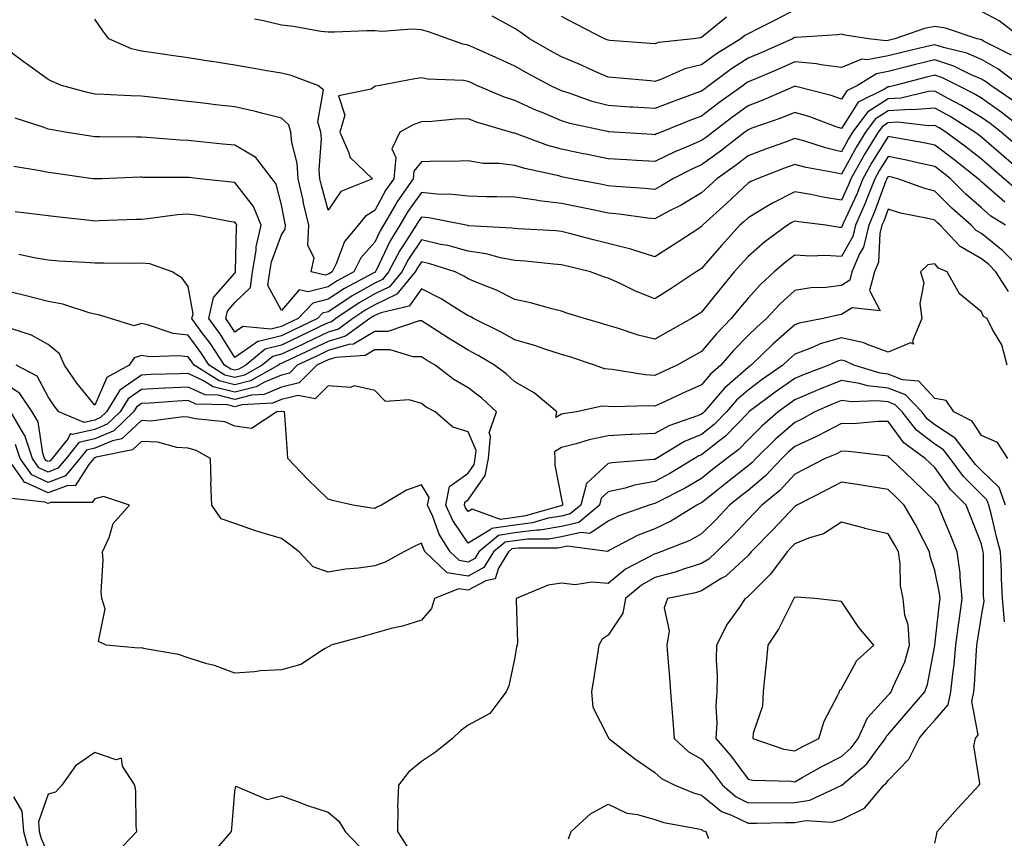
# Model space of a CAD drawing. Units: inches. Extents: x 934163 to 936803, y 7282058 to 7284698.
# Drawn here: x 935312 to 935523, y 7283520 to 7283696 of the extents above; entities that cross this region are included whole.
import ezdxf

# ---------------------------------------------------------------- set-up
doc = ezdxf.new("R2010")
doc.units = ezdxf.units.IN
doc.header["$MEASUREMENT"] = 0
doc.layers.add('Contour_93417282', color=7, linetype='Continuous', true_color=0xb100b5)

msp = doc.modelspace()

# ---------------------------------------------------------------- linework, layer by layer
at = {"layer": 'Contour_93417282'}
for points in [[(935478.05, 7283698.1, 3215), (935473.97, 7283696, 3215), (935470.25, 7283694.12, 3215), (935468.05, 7283692.99, 3215), (935467.33, 7283692.64, 3215), (935466.46, 7283691.92, 3215), (935461.28, 7283688.69, 3215), (935458.05, 7283686.33, 3215), (935454.48, 7283685.49, 3215), (935449.35, 7283683.22, 3215), (935448.05, 7283682.79, 3215), (935447.1, 7283682.87, 3215), (935439.67, 7283683.54, 3215), (935438.05, 7283683.67, 3215), (935434.9, 7283685.07, 3215), (935432.37, 7283686.24, 3215), (935428.05, 7283688.03, 3215), (935425.54, 7283689.41, 3215), (935421.21, 7283691.92, 3215), (935419.38, 7283693.25, 3215), (935418.05, 7283694.1, 3215), (935413.18, 7283696.79, 3215)], [(935526.88, 7283691.92, 3215), (935521.87, 7283695.75, 3215), (935518.05, 7283697.76, 3215)], [(935526.28, 7283681.92, 3217), (935521.6, 7283685.47, 3217), (935518.05, 7283687.47, 3217), (935514.92, 7283688.8, 3217), (935509.95, 7283690.02, 3217), (935508.05, 7283690.64, 3217), (935506.37, 7283690.23, 3217), (935501.01, 7283688.96, 3217), (935498.05, 7283688.23, 3217), (935493.53, 7283687.4, 3217), (935492.45, 7283687.53, 3217), (935488.05, 7283685.79, 3217), (935483.67, 7283686.3, 3217), (935482.69, 7283686.56, 3217), (935478.05, 7283686.96, 3217), (935474.55, 7283685.43, 3217), (935469.35, 7283683.22, 3217), (935468.05, 7283682.66, 3217), (935467.6, 7283682.37, 3217), (935466.99, 7283681.92, 3217), (935461.79, 7283678.18, 3217), (935458.05, 7283675.36, 3217), (935455.55, 7283674.42, 3217), (935449.41, 7283671.92, 3217), (935448.45, 7283671.53, 3217), (935448.05, 7283671.33, 3217), (935447.5, 7283671.37, 3217), (935439.36, 7283671.92, 3217), (935438.13, 7283672, 3217), (935438.05, 7283672.01, 3217), (935437.93, 7283672.04, 3217), (935429.88, 7283673.76, 3217), (935428.05, 7283674.32, 3217), (935423.89, 7283676.08, 3217), (935422.69, 7283676.56, 3217), (935418.05, 7283678.69, 3217), (935415.63, 7283679.5, 3217), (935409.95, 7283681.92, 3217), (935408.63, 7283682.51, 3217), (935408.05, 7283682.77, 3217), (935407.03, 7283682.94, 3217), (935399.36, 7283683.23, 3217), (935398.05, 7283683.54, 3217), (935396.63, 7283683.35, 3217), (935389.14, 7283681.92, 3217), (935388.22, 7283681.75, 3217), (935388.05, 7283681.68, 3217), (935387.25, 7283681.12, 3217), (935380.25, 7283679.72, 3217), (935381.65, 7283675.51, 3217), (935380.59, 7283671.92, 3217), (935382.51, 7283667.46, 3217), (935382.69, 7283666.56, 3217), (935387.56, 7283661.92, 3217), (935380.77, 7283659.2, 3217), (935378.05, 7283655.15, 3217), (935376.6, 7283660.47, 3217), (935376.28, 7283661.92, 3217), (935376.14, 7283663.83, 3217), (935376.61, 7283670.48, 3217), (935376.46, 7283671.92, 3217), (935375.84, 7283674.13, 3217), (935377.08, 7283680.94, 3217), (935375.82, 7283681.92, 3217), (935370.14, 7283684.02, 3217), (935368.05, 7283684.52, 3217), (935364.91, 7283685.06, 3217), (935361.77, 7283685.63, 3217), (935358.05, 7283686.27, 3217), (935353.15, 7283687.02, 3217), (935352.91, 7283687.06, 3217), (935348.05, 7283687.83, 3217), (935344.47, 7283688.35, 3217), (935341.14, 7283688.83, 3217), (935338.05, 7283689.28, 3217), (935335.88, 7283689.75, 3217), (935331.07, 7283691.92, 3217), (935329.76, 7283693.63, 3217), (935328.05, 7283696.13, 3217)], [(935524.51, 7283688.38, 3216), (935518.62, 7283691.35, 3216), (935518.05, 7283691.68, 3216), (935517.87, 7283691.74, 3216), (935517.17, 7283691.92, 3216), (935510.36, 7283694.22, 3216), (935508.05, 7283694.52, 3216), (935505.84, 7283694.14, 3216), (935499.53, 7283691.92, 3216), (935498.33, 7283691.64, 3216), (935498.05, 7283691.57, 3216), (935497.62, 7283691.48, 3216), (935493.86, 7283691.92, 3216), (935488.84, 7283692.7, 3216), (935488.05, 7283692.9, 3216), (935487.18, 7283692.79, 3216), (935478.35, 7283692.21, 3216), (935478.05, 7283692.18, 3216), (935477.87, 7283692.1, 3216), (935477.53, 7283691.92, 3216), (935470.96, 7283689.01, 3216), (935468.05, 7283687.76, 3216), (935464.5, 7283685.46, 3216), (935459.73, 7283681.92, 3216), (935458.76, 7283681.22, 3216), (935458.05, 7283680.68, 3216), (935456.07, 7283679.94, 3216), (935451.63, 7283678.35, 3216), (935448.05, 7283676.94, 3216), (935443.37, 7283677.24, 3216), (935442.69, 7283677.28, 3216), (935438.05, 7283677.58, 3216), (935434.63, 7283678.49, 3216), (935429.69, 7283680.28, 3216), (935428.05, 7283680.79, 3216), (935427.25, 7283681.12, 3216), (935425.6, 7283681.92, 3216), (935420.7, 7283684.57, 3216), (935418.05, 7283686.08, 3216), (935414.01, 7283687.88, 3216), (935410.52, 7283689.45, 3216), (935408.05, 7283690.56, 3216), (935406.89, 7283690.76, 3216), (935399.54, 7283693.41, 3216), (935398.05, 7283693.85, 3216), (935395.96, 7283694.01, 3216), (935389.6, 7283693.46, 3216), (935388.05, 7283693.63, 3216), (935386.36, 7283693.61, 3216), (935379.44, 7283693.32, 3216), (935378.05, 7283693.3, 3216), (935376.48, 7283693.49, 3216), (935370.65, 7283694.52, 3216), (935368.05, 7283694.81, 3216), (935364.22, 7283695.75, 3216), (935362.27, 7283696.15, 3216)], [(935463.4, 7283696.57, 3214), (935459.24, 7283693.11, 3214), (935458.05, 7283692.17, 3214), (935457.83, 7283692.14, 3214), (935456.33, 7283691.92, 3214), (935448.86, 7283691.11, 3214), (935448.05, 7283690.85, 3214), (935447.06, 7283690.93, 3214), (935438.41, 7283691.56, 3214), (935438.05, 7283691.59, 3214), (935437.82, 7283691.7, 3214), (935437.25, 7283691.92, 3214), (935431.21, 7283695.07, 3214), (935428.05, 7283696.71, 3214)], [(935524.79, 7283678.67, 3218), (935520.05, 7283681.92, 3218), (935518.91, 7283682.78, 3218), (935518.05, 7283683.27, 3218), (935515.72, 7283684.25, 3218), (935512.15, 7283686.01, 3218), (935508.05, 7283687.37, 3218), (935503.67, 7283686.3, 3218), (935502, 7283685.87, 3218), (935498.05, 7283684.89, 3218), (935495.54, 7283684.43, 3218), (935491.48, 7283681.92, 3218), (935489.18, 7283680.79, 3218), (935488.05, 7283679, 3218), (935485.86, 7283679.73, 3218), (935478.3, 7283681.68, 3218), (935478.05, 7283681.74, 3218), (935477.75, 7283681.63, 3218), (935471.22, 7283678.75, 3218), (935468.05, 7283677.55, 3218), (935464.79, 7283675.18, 3218), (935460.49, 7283671.92, 3218), (935459.12, 7283670.85, 3218), (935458.05, 7283670.08, 3218), (935454.79, 7283668.66, 3218), (935452.32, 7283667.65, 3218), (935448.05, 7283665.58, 3218), (935444.14, 7283665.83, 3218), (935442.08, 7283665.95, 3218), (935438.05, 7283666.21, 3218), (935433.29, 7283667.15, 3218), (935432.69, 7283667.28, 3218), (935428.05, 7283668.23, 3218), (935425.15, 7283669.02, 3218), (935418.42, 7283671.56, 3218), (935418.05, 7283671.68, 3218), (935417.83, 7283671.71, 3218), (935417.12, 7283671.92, 3218), (935410.08, 7283673.95, 3218), (935408.05, 7283674.73, 3218), (935405.32, 7283674.65, 3218), (935400.28, 7283674.15, 3218), (935398.05, 7283674.08, 3218), (935396.4, 7283673.56, 3218), (935393.43, 7283671.92, 3218), (935391.67, 7283668.3, 3218), (935392.57, 7283666.44, 3218), (935392.11, 7283661.92, 3218), (935390.45, 7283659.52, 3218), (935388.05, 7283655.09, 3218), (935386.05, 7283653.92, 3218), (935384.48, 7283651.92, 3218), (935381.54, 7283648.43, 3218), (935379.76, 7283643.63, 3218), (935378.91, 7283641.92, 3218), (935378.35, 7283641.62, 3218), (935378.05, 7283641.42, 3218), (935377.39, 7283641.26, 3218), (935374.4, 7283641.92, 3218), (935375.06, 7283644.92, 3218), (935373.71, 7283647.57, 3218), (935373.95, 7283651.92, 3218), (935372.8, 7283656.68, 3218), (935372.68, 7283657.28, 3218), (935371.66, 7283661.92, 3218), (935371.4, 7283665.27, 3218), (935370.3, 7283669.67, 3218), (935370.06, 7283671.92, 3218), (935369.62, 7283673.48, 3218), (935368.05, 7283674.9, 3218), (935364.09, 7283675.88, 3218), (935362.48, 7283676.35, 3218), (935358.05, 7283677.31, 3218), (935353.91, 7283677.78, 3218), (935351.95, 7283678.02, 3218), (935348.05, 7283678.47, 3218), (935344.92, 7283678.8, 3218), (935340.65, 7283679.32, 3218), (935338.05, 7283679.61, 3218), (935335.8, 7283679.67, 3218), (935329.99, 7283679.99, 3218), (935328.05, 7283680.05, 3218), (935326.51, 7283680.38, 3218), (935320.89, 7283681.92, 3218), (935318.91, 7283682.78, 3218), (935318.05, 7283683.21, 3218), (935313.44, 7283686.53, 3218), (935312.99, 7283686.85, 3218), (935308.05, 7283690.55, 3218)], [(935527.76, 7283671.92, 3219), (935522.3, 7283676.17, 3219), (935518.05, 7283679.15, 3219), (935516.32, 7283680.19, 3219), (935512.98, 7283681.92, 3219), (935509.68, 7283683.55, 3219), (935508.05, 7283684.09, 3219), (935506.31, 7283683.66, 3219), (935499.49, 7283681.92, 3219), (935498.32, 7283681.65, 3219), (935498.05, 7283681.64, 3219), (935497.25, 7283681.12, 3219), (935491.62, 7283678.35, 3219), (935488.05, 7283672.69, 3219), (935486.9, 7283673.07, 3219), (935481.29, 7283675.16, 3219), (935478.05, 7283676.13, 3219), (935475.08, 7283674.9, 3219), (935468.87, 7283672.73, 3219), (935468.05, 7283672.43, 3219), (935467.76, 7283672.21, 3219), (935467.37, 7283671.92, 3219), (935462.15, 7283667.82, 3219), (935458.05, 7283664.9, 3219), (935455.98, 7283663.99, 3219), (935451.92, 7283661.92, 3219), (935449.54, 7283660.43, 3219), (935448.05, 7283659.63, 3219), (935445.97, 7283659.85, 3219), (935439.74, 7283660.23, 3219), (935438.05, 7283660.39, 3219), (935436.78, 7283660.65, 3219), (935430.23, 7283661.92, 3219), (935428.41, 7283662.27, 3219), (935428.05, 7283662.35, 3219), (935427.46, 7283662.51, 3219), (935420.2, 7283664.07, 3219), (935418.05, 7283664.76, 3219), (935414.79, 7283665.18, 3219), (935411.28, 7283665.15, 3219), (935408.05, 7283665.73, 3219), (935404.39, 7283665.58, 3219), (935401.79, 7283665.66, 3219), (935398.05, 7283665.53, 3219), (935396.42, 7283663.55, 3219), (935396.25, 7283661.92, 3219), (935392.9, 7283657.07, 3219), (935392.56, 7283656.43, 3219), (935389.94, 7283651.92, 3219), (935389.21, 7283650.76, 3219), (935388.05, 7283648.32, 3219), (935385.05, 7283644.92, 3219), (935383.55, 7283641.92, 3219), (935379.97, 7283640.01, 3219), (935378.05, 7283638.75, 3219), (935373.79, 7283637.66, 3219), (935371.88, 7283638.09, 3219), (935368.05, 7283633.68, 3219), (935365.15, 7283639.02, 3219), (935365.55, 7283641.92, 3219), (935365.91, 7283644.07, 3219), (935368.05, 7283649.87, 3219), (935368.88, 7283651.09, 3219), (935368.93, 7283651.92, 3219), (935368.76, 7283652.63, 3219), (935368.05, 7283656.34, 3219), (935366.89, 7283660.77, 3219), (935366.08, 7283661.92, 3219), (935362.59, 7283666.46, 3219), (935358.05, 7283669.08, 3219), (935355.48, 7283669.34, 3219), (935350.07, 7283669.9, 3219), (935348.05, 7283670.1, 3219), (935346.31, 7283670.18, 3219), (935339.19, 7283670.78, 3219), (935338.05, 7283670.84, 3219), (935336.95, 7283670.82, 3219), (935329.06, 7283670.91, 3219), (935328.05, 7283670.89, 3219), (935327.16, 7283671.03, 3219), (935321.67, 7283671.92, 3219), (935318.58, 7283672.45, 3219), (935318.05, 7283672.57, 3219), (935317.01, 7283672.96, 3219), (935311.01, 7283674.88, 3219)], [(935525.37, 7283669.24, 3220), (935522.28, 7283671.92, 3220), (935519.9, 7283673.78, 3220), (935518.05, 7283675.06, 3220), (935513.77, 7283677.64, 3220), (935510.77, 7283679.2, 3220), (935508.05, 7283680.67, 3220), (935506.71, 7283680.58, 3220), (935500.77, 7283679.2, 3220), (935498.05, 7283679.07, 3220), (935493.7, 7283676.27, 3220), (935490.45, 7283671.92, 3220), (935489.54, 7283670.43, 3220), (935488.05, 7283667.7, 3220), (935484.63, 7283668.5, 3220), (935479.96, 7283670.01, 3220), (935478.05, 7283670.52, 3220), (935475.84, 7283669.7, 3220), (935471.75, 7283668.22, 3220), (935468.05, 7283666.82, 3220), (935465.29, 7283664.68, 3220), (935461.34, 7283661.92, 3220), (935459.65, 7283660.33, 3220), (935458.05, 7283658.86, 3220), (935453.71, 7283656.26, 3220), (935451.06, 7283654.93, 3220), (935448.05, 7283653.34, 3220), (935446.47, 7283653.49, 3220), (935440.44, 7283654.31, 3220), (935438.05, 7283654.54, 3220), (935434.75, 7283655.22, 3220), (935431.95, 7283655.83, 3220), (935428.05, 7283656.61, 3220), (935423.3, 7283657.17, 3220), (935422.66, 7283657.31, 3220), (935418.05, 7283657.96, 3220), (935414.19, 7283658.05, 3220), (935411.93, 7283658.04, 3220), (935408.05, 7283658.14, 3220), (935404.67, 7283658.54, 3220), (935401.37, 7283658.6, 3220), (935398.05, 7283658.93, 3220), (935395.12, 7283654.85, 3220), (935393.43, 7283651.92, 3220), (935391.34, 7283648.63, 3220), (935388.24, 7283642.12, 3220), (935388.14, 7283641.92, 3220), (935388.1, 7283641.87, 3220), (935388.05, 7283641.84, 3220), (935387.88, 7283641.75, 3220), (935381.59, 7283638.38, 3220), (935378.05, 7283636.07, 3220), (935374.74, 7283635.23, 3220), (935371.61, 7283631.92, 3220), (935369.2, 7283630.77, 3220), (935368.05, 7283630.22, 3220), (935365.78, 7283629.64, 3220), (935359.77, 7283630.2, 3220), (935358.05, 7283629, 3220), (935356.92, 7283630.79, 3220), (935356.1, 7283631.92, 3220), (935356.46, 7283633.51, 3220), (935358.05, 7283635.34, 3220), (935361.4, 7283638.56, 3220), (935361.87, 7283641.92, 3220), (935362.63, 7283646.49, 3220), (935362.64, 7283647.33, 3220), (935363.71, 7283651.92, 3220), (935362.06, 7283655.93, 3220), (935358.05, 7283661.09, 3220), (935357.33, 7283661.2, 3220), (935350.48, 7283661.92, 3220), (935348.27, 7283662.14, 3220), (935348.05, 7283662.17, 3220), (935347.79, 7283662.18, 3220), (935338.34, 7283662.21, 3220), (935338.05, 7283662.22, 3220), (935337.75, 7283662.22, 3220), (935329.58, 7283661.92, 3220), (935328.1, 7283661.86, 3220), (935328.05, 7283661.86, 3220), (935328, 7283661.87, 3220), (935327.63, 7283661.92, 3220), (935319.21, 7283663.08, 3220), (935318.05, 7283663.26, 3220), (935316.36, 7283663.61, 3220), (935310.67, 7283664.55, 3220)], [(935525.92, 7283664.05, 3221), (935522.84, 7283666.71, 3221), (935518.05, 7283670.84, 3221), (935517.44, 7283671.31, 3221), (935516.63, 7283671.92, 3221), (935511.35, 7283675.22, 3221), (935508.05, 7283677.01, 3221), (935503.29, 7283676.68, 3221), (935502.86, 7283676.73, 3221), (935498.05, 7283676.5, 3221), (935495.26, 7283674.7, 3221), (935493.18, 7283671.92, 3221), (935491.25, 7283668.72, 3221), (935488.05, 7283662.91, 3221), (935486.76, 7283663.21, 3221), (935480.46, 7283664.33, 3221), (935478.05, 7283664.98, 3221), (935475.82, 7283664.16, 3221), (935469.98, 7283661.92, 3221), (935468.67, 7283661.3, 3221), (935468.05, 7283660.94, 3221), (935463.4, 7283656.57, 3221), (935458.29, 7283651.92, 3221), (935458.18, 7283651.79, 3221), (935458.05, 7283651.65, 3221), (935457.25, 7283651.12, 3221), (935452.19, 7283647.78, 3221), (935448.05, 7283645.15, 3221), (935443.34, 7283646.64, 3221), (935442.92, 7283646.79, 3221), (935438.05, 7283648.03, 3221), (935434.94, 7283648.81, 3221), (935429.79, 7283650.17, 3221), (935428.05, 7283650.62, 3221), (935426.85, 7283650.72, 3221), (935418.81, 7283651.16, 3221), (935418.05, 7283651.22, 3221), (935417.45, 7283651.32, 3221), (935408.14, 7283651.83, 3221), (935408.05, 7283651.84, 3221), (935407.99, 7283651.86, 3221), (935407.64, 7283651.92, 3221), (935399.63, 7283653.5, 3221), (935398.05, 7283653.66, 3221), (935397.32, 7283652.64, 3221), (935396.9, 7283651.92, 3221), (935394.91, 7283648.79, 3221), (935393.42, 7283646.55, 3221), (935391, 7283641.92, 3221), (935389.67, 7283640.31, 3221), (935388.05, 7283639.53, 3221), (935383.19, 7283636.77, 3221), (935382.3, 7283636.17, 3221), (935378.05, 7283633.38, 3221), (935376.88, 7283633.09, 3221), (935375.77, 7283631.92, 3221), (935370.55, 7283629.43, 3221), (935368.05, 7283628.24, 3221), (935363.12, 7283626.99, 3221), (935362.97, 7283627, 3221), (935358.05, 7283623.6, 3221), (935354.82, 7283628.7, 3221), (935352.48, 7283631.92, 3221), (935353.51, 7283636.46, 3221), (935358.05, 7283641.69, 3221), (935358.17, 7283641.8, 3221), (935358.19, 7283641.92, 3221), (935358.22, 7283642.09, 3221), (935358.38, 7283651.59, 3221), (935358.46, 7283651.92, 3221), (935358.34, 7283652.21, 3221), (935358.05, 7283652.58, 3221), (935357.26, 7283652.7, 3221), (935350.15, 7283654.02, 3221), (935348.05, 7283654.31, 3221), (935345.8, 7283654.18, 3221), (935339.43, 7283653.3, 3221), (935338.05, 7283653.2, 3221), (935336.81, 7283653.15, 3221), (935328.99, 7283652.86, 3221), (935328.05, 7283652.83, 3221), (935327.02, 7283652.96, 3221), (935319.86, 7283653.73, 3221), (935318.05, 7283653.95, 3221), (935315.69, 7283654.27, 3221), (935310.97, 7283654.84, 3221)], [(935525.63, 7283659.5, 3222), (935522.89, 7283661.92, 3222), (935520.29, 7283664.16, 3222), (935518.05, 7283666.09, 3222), (935514.78, 7283668.66, 3222), (935510.44, 7283671.92, 3222), (935508.97, 7283672.84, 3222), (935508.05, 7283673.34, 3222), (935506.72, 7283673.25, 3222), (935500.16, 7283674.03, 3222), (935498.05, 7283673.93, 3222), (935496.82, 7283673.14, 3222), (935495.91, 7283671.92, 3222), (935492.95, 7283667.02, 3222), (935492.72, 7283666.59, 3222), (935490.08, 7283661.92, 3222), (935489.51, 7283660.46, 3222), (935488.05, 7283657.31, 3222), (935484.09, 7283657.96, 3222), (935481.47, 7283658.5, 3222), (935478.05, 7283659.11, 3222), (935473.27, 7283656.7, 3222), (935472.08, 7283655.95, 3222), (935468.05, 7283653.56, 3222), (935467.2, 7283652.77, 3222), (935466.27, 7283651.92, 3222), (935462.36, 7283647.61, 3222), (935458.05, 7283642.64, 3222), (935457.62, 7283642.35, 3222), (935456.93, 7283641.92, 3222), (935451.57, 7283638.4, 3222), (935448.05, 7283636.19, 3222), (935443.95, 7283637.82, 3222), (935440.49, 7283639.49, 3222), (935438.05, 7283640.57, 3222), (935437.04, 7283640.91, 3222), (935434.26, 7283641.92, 3222), (935429.28, 7283643.15, 3222), (935428.05, 7283643.46, 3222), (935426.37, 7283643.6, 3222), (935420.36, 7283644.22, 3222), (935418.05, 7283644.41, 3222), (935415, 7283644.97, 3222), (935411.94, 7283645.81, 3222), (935408.05, 7283646.38, 3222), (935403.69, 7283647.56, 3222), (935402.14, 7283647.84, 3222), (935398.05, 7283648.79, 3222), (935395.3, 7283644.67, 3222), (935393.86, 7283641.92, 3222), (935391.23, 7283638.74, 3222), (935388.05, 7283637.21, 3222), (935384.67, 7283635.3, 3222), (935379.71, 7283631.92, 3222), (935378.74, 7283631.23, 3222), (935378.05, 7283631.02, 3222), (935376.33, 7283630.2, 3222), (935371.89, 7283628.08, 3222), (935368.05, 7283626.26, 3222), (935364.59, 7283625.38, 3222), (935360.45, 7283621.92, 3222), (935358.91, 7283621.06, 3222), (935358.05, 7283620.85, 3222), (935357.19, 7283621.06, 3222), (935355.81, 7283621.92, 3222), (935352.75, 7283626.62, 3222), (935351.01, 7283628.96, 3222), (935348.86, 7283631.92, 3222), (935349.1, 7283632.96, 3222), (935348.05, 7283638.8, 3222), (935346.75, 7283640.62, 3222), (935344.66, 7283641.92, 3222), (935339.81, 7283643.68, 3222), (935338.05, 7283643.8, 3222), (935336.2, 7283643.77, 3222), (935329.97, 7283643.83, 3222), (935328.05, 7283643.81, 3222), (935326, 7283643.97, 3222), (935320.36, 7283644.23, 3222), (935318.05, 7283644.42, 3222), (935315.03, 7283644.94, 3222), (935311.76, 7283645.63, 3222)], [(935523.04, 7283656.91, 3223), (935518.05, 7283661.25, 3223), (935517.69, 7283661.57, 3223), (935517.34, 7283661.92, 3223), (935512.15, 7283666.02, 3223), (935508.05, 7283669.12, 3223), (935505.74, 7283669.61, 3223), (935499.21, 7283670.76, 3223), (935498.05, 7283670.99, 3223), (935494.59, 7283665.38, 3223), (935492.64, 7283661.92, 3223), (935491.35, 7283658.63, 3223), (935488.41, 7283652.28, 3223), (935488.26, 7283651.92, 3223), (935488.21, 7283651.75, 3223), (935488.05, 7283651.47, 3223), (935487.63, 7283651.49, 3223), (935484.72, 7283651.92, 3223), (935478.82, 7283652.69, 3223), (935478.05, 7283652.83, 3223), (935477.45, 7283652.53, 3223), (935476.49, 7283651.92, 3223), (935471.62, 7283648.35, 3223), (935468.05, 7283645.25, 3223), (935466.46, 7283643.5, 3223), (935465.08, 7283641.92, 3223), (935461.9, 7283638.06, 3223), (935458.05, 7283633.27, 3223), (935457.23, 7283632.73, 3223), (935455.93, 7283631.92, 3223), (935450.87, 7283629.1, 3223), (935448.05, 7283627.5, 3223), (935444.52, 7283628.38, 3223), (935440.09, 7283629.88, 3223), (935438.05, 7283630.46, 3223), (935436.95, 7283630.82, 3223), (935433.01, 7283631.92, 3223), (935429.24, 7283633.11, 3223), (935428.05, 7283633.52, 3223), (935425.96, 7283634.01, 3223), (935421.44, 7283635.31, 3223), (935418.05, 7283636, 3223), (935414.12, 7283637.99, 3223), (935410.6, 7283639.37, 3223), (935408.05, 7283640.47, 3223), (935407.15, 7283641.02, 3223), (935405.24, 7283641.92, 3223), (935399.82, 7283643.69, 3223), (935398.05, 7283644.1, 3223), (935397.18, 7283642.79, 3223), (935396.72, 7283641.92, 3223), (935392.8, 7283637.17, 3223), (935388.05, 7283634.9, 3223), (935386.15, 7283633.82, 3223), (935383.36, 7283631.92, 3223), (935380.27, 7283629.69, 3223), (935378.05, 7283629.03, 3223), (935373.24, 7283626.73, 3223), (935372.54, 7283626.4, 3223), (935368.05, 7283624.27, 3223), (935366.17, 7283623.8, 3223), (935363.92, 7283621.92, 3223), (935360.16, 7283619.81, 3223), (935358.05, 7283619.28, 3223), (935355.94, 7283619.81, 3223), (935352.56, 7283621.92, 3223), (935350.78, 7283624.65, 3223), (935348.05, 7283628.34, 3223), (935344.86, 7283628.73, 3223), (935339.37, 7283630.59, 3223), (935338.05, 7283630.84, 3223), (935336.47, 7283630.34, 3223), (935331.44, 7283631.92, 3223), (935328.87, 7283632.74, 3223), (935328.05, 7283632.86, 3223), (935326.84, 7283633.13, 3223), (935321.18, 7283635.05, 3223), (935318.05, 7283635.58, 3223), (935313.07, 7283636.9, 3223), (935313.04, 7283636.91, 3223), (935308.05, 7283638.07, 3223)], [(935523.23, 7283651.92, 3224), (935520.05, 7283653.92, 3224), (935518.05, 7283655.66, 3224), (935514.74, 7283658.62, 3224), (935511.44, 7283661.92, 3224), (935509.55, 7283663.41, 3224), (935508.05, 7283664.55, 3224), (935504.71, 7283665.26, 3224), (935502.03, 7283665.9, 3224), (935498.05, 7283666.71, 3224), (935496.23, 7283663.75, 3224), (935495.2, 7283661.92, 3224), (935493.35, 7283657.22, 3224), (935493.19, 7283656.78, 3224), (935491.08, 7283651.92, 3224), (935490.48, 7283649.49, 3224), (935488.05, 7283645.24, 3224), (935484.55, 7283645.43, 3224), (935481.45, 7283645.32, 3224), (935478.05, 7283645.53, 3224), (935475.99, 7283643.98, 3224), (935473.63, 7283641.92, 3224), (935470.72, 7283639.25, 3224), (935468.05, 7283636.33, 3224), (935466.05, 7283633.92, 3224), (935464.45, 7283631.92, 3224), (935461.28, 7283628.69, 3224), (935458.05, 7283624.85, 3224), (935456.17, 7283623.8, 3224), (935452.86, 7283621.92, 3224), (935449.54, 7283620.43, 3224), (935448.05, 7283619.74, 3224), (935446, 7283619.87, 3224), (935438.94, 7283621.02, 3224), (935438.05, 7283621.09, 3224), (935437.27, 7283621.14, 3224), (935435.16, 7283621.92, 3224), (935429.83, 7283623.7, 3224), (935428.05, 7283624.22, 3224), (935424.68, 7283625.29, 3224), (935422.27, 7283626.14, 3224), (935418.05, 7283627.34, 3224), (935415.14, 7283629.01, 3224), (935409.23, 7283631.92, 3224), (935408.46, 7283632.34, 3224), (935408.05, 7283632.52, 3224), (935406.56, 7283633.41, 3224), (935402.25, 7283636.13, 3224), (935398.05, 7283638.28, 3224), (935395.41, 7283634.56, 3224), (935389.32, 7283633.19, 3224), (935388.05, 7283632.58, 3224), (935387.63, 7283632.34, 3224), (935387.01, 7283631.92, 3224), (935381.8, 7283628.17, 3224), (935378.05, 7283627.04, 3224), (935374.58, 7283625.39, 3224), (935368.76, 7283622.63, 3224), (935368.05, 7283622.29, 3224), (935367.75, 7283622.21, 3224), (935367.4, 7283621.92, 3224), (935361.41, 7283618.56, 3224), (935358.05, 7283617.72, 3224), (935354.69, 7283618.56, 3224), (935349.31, 7283621.92, 3224), (935348.81, 7283622.68, 3224), (935348.05, 7283623.72, 3224), (935346, 7283623.97, 3224), (935339.82, 7283623.69, 3224), (935338.05, 7283624.02, 3224), (935336.46, 7283623.51, 3224), (935335.41, 7283621.92, 3224), (935330.65, 7283619.32, 3224), (935328.05, 7283613.36, 3224), (935324.18, 7283618.05, 3224), (935321.54, 7283621.92, 3224), (935320.52, 7283624.38, 3224), (935318.05, 7283626.37, 3224), (935314.51, 7283628.38, 3224), (935310.26, 7283629.7, 3224)], [(935527.04, 7283641.92, 3225), (935522.61, 7283646.48, 3225), (935518.05, 7283650.14, 3225), (935516.92, 7283650.79, 3225), (935515.85, 7283651.92, 3225), (935511.73, 7283655.59, 3225), (935508.05, 7283659.27, 3225), (935505.95, 7283659.81, 3225), (935500.17, 7283661.92, 3225), (935498.46, 7283662.33, 3225), (935498.05, 7283662.41, 3225), (935497.86, 7283662.11, 3225), (935497.76, 7283661.92, 3225), (935497.57, 7283661.44, 3225), (935495.16, 7283654.81, 3225), (935493.91, 7283651.92, 3225), (935492.75, 7283647.22, 3225), (935491.94, 7283645.81, 3225), (935490.3, 7283641.92, 3225), (935489.84, 7283640.13, 3225), (935488.05, 7283639.01, 3225), (935484.72, 7283638.59, 3225), (935481.48, 7283638.49, 3225), (935478.05, 7283637.96, 3225), (935474.91, 7283635.06, 3225), (935472.01, 7283631.92, 3225), (935469.89, 7283630.08, 3225), (935468.05, 7283628.28, 3225), (935464.9, 7283625.06, 3225), (935462.22, 7283621.92, 3225), (935459.98, 7283620, 3225), (935458.05, 7283617.71, 3225), (935454.07, 7283615.9, 3225), (935450.31, 7283614.18, 3225), (935448.05, 7283613.14, 3225), (935446.75, 7283613.23, 3225), (935439.13, 7283613, 3225), (935438.05, 7283613.08, 3225), (935436.81, 7283613.16, 3225), (935431.25, 7283611.92, 3225), (935428.44, 7283611.53, 3225), (935428.05, 7283611.43, 3225), (935426.84, 7283610.71, 3225), (935427.05, 7283611.92, 3225), (935422.17, 7283616.03, 3225), (935418.05, 7283618.4, 3225), (935416.22, 7283620.09, 3225), (935413.73, 7283621.92, 3225), (935410.17, 7283624.04, 3225), (935408.05, 7283625.14, 3225), (935403.83, 7283627.7, 3225), (935399.41, 7283630.56, 3225), (935398.05, 7283631.42, 3225), (935397.55, 7283631.42, 3225), (935390.82, 7283629.15, 3225), (935388.05, 7283629.13, 3225), (935383.51, 7283626.46, 3225), (935382.52, 7283626.39, 3225), (935378.05, 7283625.05, 3225), (935375.93, 7283624.04, 3225), (935371.45, 7283621.92, 3225), (935369.74, 7283620.22, 3225), (935368.05, 7283619.81, 3225), (935364.44, 7283618.31, 3225), (935362.66, 7283617.31, 3225), (935358.05, 7283616.16, 3225), (935353.44, 7283617.31, 3225), (935351.36, 7283618.61, 3225), (935348.05, 7283620.14, 3225), (935346.18, 7283620.05, 3225), (935340.06, 7283619.91, 3225), (935338.05, 7283619.8, 3225), (935333.42, 7283616.55, 3225), (935330.54, 7283611.92, 3225), (935329.27, 7283610.7, 3225), (935328.05, 7283610.18, 3225), (935325.8, 7283609.67, 3225), (935320.36, 7283611.92, 3225), (935319.32, 7283613.2, 3225), (935318.05, 7283615.14, 3225), (935315.68, 7283619.56, 3225), (935311.23, 7283621.92, 3225)], [(935523.85, 7283637.71, 3226), (935521.17, 7283641.92, 3226), (935519.63, 7283643.5, 3226), (935518.05, 7283644.76, 3226), (935513.51, 7283647.39, 3226), (935509.23, 7283651.92, 3226), (935508.61, 7283652.48, 3226), (935508.05, 7283653.03, 3226), (935506.56, 7283653.41, 3226), (935500.69, 7283654.56, 3226), (935498.05, 7283655.37, 3226), (935497.13, 7283652.84, 3226), (935496.74, 7283651.92, 3226), (935496.3, 7283650.17, 3226), (935495.98, 7283643.99, 3226), (935495.11, 7283641.92, 3226), (935494.09, 7283637.96, 3226), (935496.38, 7283633.58, 3226), (935490.37, 7283634.24, 3226), (935488.05, 7283632.78, 3226), (935487.28, 7283632.68, 3226), (935484.11, 7283631.92, 3226), (935479.02, 7283630.94, 3226), (935478.05, 7283630.58, 3226), (935473.43, 7283626.54, 3226), (935468.72, 7283621.92, 3226), (935468.32, 7283621.65, 3226), (935468.05, 7283621.44, 3226), (935464.14, 7283618.01, 3226), (935462.97, 7283617.01, 3226), (935462.07, 7283615.94, 3226), (935458.6, 7283611.92, 3226), (935458.33, 7283611.64, 3226), (935458.05, 7283611.42, 3226), (935457.19, 7283611.06, 3226), (935451.03, 7283608.94, 3226), (935448.05, 7283607.32, 3226), (935443.21, 7283607.08, 3226), (935442.9, 7283607.07, 3226), (935438.05, 7283606.81, 3226), (935434.01, 7283605.96, 3226), (935431.19, 7283605.06, 3226), (935428.05, 7283604.27, 3226), (935426.58, 7283603.39, 3226), (935426.65, 7283601.92, 3226), (935426.63, 7283600.49, 3226), (935428.05, 7283593.24, 3226), (935428.31, 7283592.18, 3226), (935428.25, 7283591.92, 3226), (935428.14, 7283591.83, 3226), (935428.05, 7283591.81, 3226), (935427.91, 7283591.78, 3226), (935420.37, 7283589.61, 3226), (935418.05, 7283589.3, 3226), (935414.98, 7283588.85, 3226), (935408.92, 7283591.05, 3226), (935408.05, 7283590.53, 3226), (935407.49, 7283591.36, 3226), (935407.24, 7283591.92, 3226), (935407.37, 7283592.59, 3226), (935408.05, 7283593.09, 3226), (935411.73, 7283598.25, 3226), (935412.39, 7283601.92, 3226), (935412.85, 7283606.71, 3226), (935412.56, 7283607.41, 3226), (935414.13, 7283611.92, 3226), (935410.97, 7283614.85, 3226), (935408.05, 7283617.07, 3226), (935405, 7283618.87, 3226), (935401.02, 7283621.92, 3226), (935399.16, 7283623.03, 3226), (935398.05, 7283623.74, 3226), (935396.26, 7283623.71, 3226), (935391.38, 7283625.25, 3226), (935388.05, 7283625.23, 3226), (935385.96, 7283624, 3226), (935379.68, 7283623.55, 3226), (935378.05, 7283623.06, 3226), (935377.27, 7283622.69, 3226), (935375.64, 7283621.92, 3226), (935371.83, 7283618.13, 3226), (935368.05, 7283617.2, 3226), (935364.31, 7283615.65, 3226), (935361.62, 7283615.48, 3226), (935358.05, 7283614.6, 3226), (935354.48, 7283615.48, 3226), (935351.69, 7283615.55, 3226), (935348.05, 7283617.24, 3226), (935343.13, 7283617.01, 3226), (935342.97, 7283617, 3226), (935338.05, 7283616.74, 3226), (935335.22, 7283614.75, 3226), (935333.46, 7283611.92, 3226), (935330.69, 7283609.27, 3226), (935328.05, 7283608.16, 3226), (935323.17, 7283607.05, 3226), (935322.75, 7283607.22, 3226), (935322.35, 7283606.22, 3226), (935318.91, 7283601.92, 3226), (935318.52, 7283601.45, 3226), (935318.05, 7283601.28, 3226), (935317.61, 7283601.47, 3226), (935317.29, 7283601.92, 3226), (935316.91, 7283603.05, 3226), (935315.9, 7283609.77, 3226), (935314.64, 7283611.92, 3226), (935311.97, 7283615.84, 3226), (935308.05, 7283618.5, 3226)], [(935523.6, 7283621.92, 3227), (935522.4, 7283626.28, 3227), (935520.39, 7283629.58, 3227), (935519.3, 7283631.92, 3227), (935518.51, 7283632.38, 3227), (935518.05, 7283633.35, 3227), (935513.38, 7283637.25, 3227), (935510.7, 7283641.92, 3227), (935508.87, 7283642.74, 3227), (935508.05, 7283643.63, 3227), (935506.55, 7283643.42, 3227), (935505.01, 7283641.92, 3227), (935505.73, 7283639.6, 3227), (935504.82, 7283635.15, 3227), (935505.26, 7283631.92, 3227), (935503.26, 7283627.13, 3227), (935503.53, 7283626.44, 3227), (935502.85, 7283626.71, 3227), (935498.05, 7283624.73, 3227), (935493.63, 7283626.34, 3227), (935492.86, 7283626.73, 3227), (935488.05, 7283627.81, 3227), (935483.48, 7283626.49, 3227), (935481.86, 7283625.74, 3227), (935478.05, 7283624.28, 3227), (935476.79, 7283623.18, 3227), (935475.5, 7283621.92, 3227), (935471.1, 7283618.87, 3227), (935468.05, 7283616.61, 3227), (935465.55, 7283614.42, 3227), (935463.4, 7283611.92, 3227), (935460.77, 7283609.2, 3227), (935458.05, 7283607.07, 3227), (935454.42, 7283605.54, 3227), (935448.4, 7283601.92, 3227), (935448.05, 7283601.71, 3227), (935447.81, 7283601.68, 3227), (935438.95, 7283601.02, 3227), (935438.05, 7283600.82, 3227), (935433.4, 7283596.58, 3227), (935432.22, 7283591.92, 3227), (935429.95, 7283590.03, 3227), (935428.05, 7283589.58, 3227), (935425.22, 7283589.1, 3227), (935421.85, 7283588.12, 3227), (935418.05, 7283587.63, 3227), (935413.07, 7283586.89, 3227), (935412.76, 7283586.63, 3227), (935408.05, 7283583.8, 3227), (935404.78, 7283588.66, 3227), (935403.31, 7283591.92, 3227), (935404.08, 7283595.89, 3227), (935408.05, 7283598.78, 3227), (935409.36, 7283600.61, 3227), (935409.59, 7283601.92, 3227), (935409.76, 7283603.63, 3227), (935408.05, 7283607.68, 3227), (935404.81, 7283608.68, 3227), (935400.98, 7283611.92, 3227), (935399.09, 7283612.96, 3227), (935398.05, 7283613.74, 3227), (935395.44, 7283614.53, 3227), (935390.31, 7283614.18, 3227), (935388.05, 7283616.48, 3227), (935383.66, 7283617.53, 3227), (935382.82, 7283617.15, 3227), (935378.05, 7283617.49, 3227), (935375.25, 7283614.72, 3227), (935371.61, 7283615.47, 3227), (935368.05, 7283614.61, 3227), (935366.15, 7283613.81, 3227), (935359.54, 7283613.4, 3227), (935358.05, 7283613.03, 3227), (935356.56, 7283613.4, 3227), (935349.71, 7283613.57, 3227), (935348.05, 7283614.34, 3227), (935345.74, 7283614.22, 3227), (935339.92, 7283613.79, 3227), (935338.05, 7283613.69, 3227), (935337.01, 7283612.96, 3227), (935336.37, 7283611.92, 3227), (935332.12, 7283607.85, 3227), (935328.05, 7283606.13, 3227), (935324.62, 7283605.35, 3227), (935321.88, 7283601.92, 3227), (935320.15, 7283599.82, 3227), (935318.05, 7283599.03, 3227), (935316.07, 7283599.94, 3227), (935314.67, 7283601.92, 3227), (935313.02, 7283606.89, 3227), (935312.86, 7283607.11, 3227), (935310.06, 7283611.92, 3227)], [(935523.74, 7283601.92, 3228), (935521.5, 7283605.37, 3228), (935518.05, 7283606.88, 3228), (935516.06, 7283609.94, 3228), (935512.11, 7283611.92, 3228), (935510.52, 7283614.39, 3228), (935508.05, 7283614.79, 3228), (935504.62, 7283618.49, 3228), (935501.15, 7283618.82, 3228), (935498.05, 7283620.02, 3228), (935496.33, 7283620.2, 3228), (935490.71, 7283621.92, 3228), (935488.95, 7283622.83, 3228), (935488.05, 7283623.02, 3228), (935487.19, 7283622.78, 3228), (935485.34, 7283621.92, 3228), (935480.05, 7283619.92, 3228), (935478.05, 7283619.07, 3228), (935473.85, 7283616.12, 3228), (935468.24, 7283611.92, 3228), (935468.14, 7283611.83, 3228), (935468.05, 7283611.74, 3228), (935463.24, 7283606.73, 3228), (935461.71, 7283605.58, 3228), (935458.05, 7283602.71, 3228), (935457.49, 7283602.48, 3228), (935456.56, 7283601.92, 3228), (935451.27, 7283598.71, 3228), (935448.05, 7283596.99, 3228), (935443.74, 7283596.23, 3228), (935441.71, 7283595.58, 3228), (935438.05, 7283594.76, 3228), (935436.57, 7283593.4, 3228), (935436.19, 7283591.92, 3228), (935431.76, 7283588.22, 3228), (935428.05, 7283587.34, 3228), (935423.42, 7283586.55, 3228), (935422.68, 7283586.55, 3228), (935418.05, 7283585.96, 3228), (935414.53, 7283585.45, 3228), (935410.34, 7283581.92, 3228), (935409.47, 7283580.5, 3228), (935408.05, 7283579.73, 3228), (935406.17, 7283580.05, 3228), (935404.2, 7283581.92, 3228), (935401.86, 7283585.73, 3228), (935400.48, 7283589.5, 3228), (935399.38, 7283591.92, 3228), (935399.7, 7283593.57, 3228), (935398.05, 7283596.3, 3228), (935394.86, 7283595.11, 3228), (935389.46, 7283591.92, 3228), (935388.51, 7283591.46, 3228), (935388.05, 7283591.24, 3228), (935387.38, 7283591.26, 3228), (935383.35, 7283591.92, 3228), (935379.02, 7283592.89, 3228), (935378.05, 7283593.19, 3228), (935373.6, 7283597.47, 3228), (935369.42, 7283601.92, 3228), (935369.33, 7283603.2, 3228), (935368.74, 7283611.23, 3228), (935368.69, 7283611.92, 3228), (935368.16, 7283612.03, 3228), (935368.05, 7283612.01, 3228), (935367.99, 7283611.98, 3228), (935367.03, 7283611.92, 3228), (935361.61, 7283608.36, 3228), (935358.05, 7283608.84, 3228), (935355.91, 7283609.78, 3228), (935349.56, 7283610.41, 3228), (935348.05, 7283610.82, 3228), (935347.02, 7283610.89, 3228), (935340.03, 7283609.94, 3228), (935338.05, 7283610.04, 3228), (935333.85, 7283606.12, 3228), (935331.84, 7283605.71, 3228), (935328.05, 7283604.11, 3228), (935326.27, 7283603.7, 3228), (935324.85, 7283601.92, 3228), (935321.79, 7283598.19, 3228), (935318.05, 7283596.78, 3228), (935314.52, 7283598.39, 3228), (935312.05, 7283601.92, 3228), (935311.05, 7283604.92, 3228)], [(935523.22, 7283591.92, 3229), (935521.87, 7283595.74, 3229), (935518.05, 7283599.33, 3229), (935516.76, 7283600.63, 3229), (935515.79, 7283601.92, 3229), (935512.45, 7283606.32, 3229), (935508.05, 7283609.18, 3229), (935506.51, 7283610.38, 3229), (935505.3, 7283611.92, 3229), (935501.75, 7283615.61, 3229), (935498.05, 7283617.04, 3229), (935493.65, 7283617.52, 3229), (935491.93, 7283618.04, 3229), (935488.05, 7283618.65, 3229), (935483.24, 7283616.72, 3229), (935482.55, 7283616.42, 3229), (935478.05, 7283614.5, 3229), (935476.54, 7283613.43, 3229), (935474.51, 7283611.92, 3229), (935471.05, 7283608.91, 3229), (935468.05, 7283605.94, 3229), (935466.08, 7283603.89, 3229), (935463.46, 7283601.92, 3229), (935460.44, 7283599.54, 3229), (935458.05, 7283597.66, 3229), (935454.44, 7283595.53, 3229), (935448.77, 7283592.64, 3229), (935448.05, 7283592.26, 3229), (935447.76, 7283592.2, 3229), (935446.86, 7283591.92, 3229), (935440.36, 7283589.62, 3229), (935438.05, 7283588.5, 3229), (935434.13, 7283585.84, 3229), (935432.22, 7283586.09, 3229), (935428.05, 7283585.1, 3229), (935425.33, 7283584.64, 3229), (935420.77, 7283584.63, 3229), (935418.05, 7283584.29, 3229), (935415.98, 7283583.99, 3229), (935413.52, 7283581.92, 3229), (935411.44, 7283578.53, 3229), (935408.05, 7283576.71, 3229), (935403.56, 7283577.43, 3229), (935398.86, 7283581.92, 3229), (935398.55, 7283582.42, 3229), (935398.05, 7283583.78, 3229), (935396.8, 7283583.17, 3229), (935394.24, 7283581.92, 3229), (935390.24, 7283579.73, 3229), (935388.05, 7283578.94, 3229), (935384.58, 7283578.44, 3229), (935381.79, 7283578.19, 3229), (935378.05, 7283577.59, 3229), (935374.84, 7283578.71, 3229), (935371.81, 7283581.92, 3229), (935369.71, 7283583.57, 3229), (935368.05, 7283584.74, 3229), (935363.94, 7283586.02, 3229), (935362.52, 7283586.39, 3229), (935358.05, 7283588.02, 3229), (935355.13, 7283589, 3229), (935353.1, 7283591.92, 3229), (935352.92, 7283596.78, 3229), (935352.96, 7283597.02, 3229), (935352.83, 7283601.92, 3229), (935349.78, 7283603.66, 3229), (935348.05, 7283604.13, 3229), (935345.66, 7283604.31, 3229), (935341.53, 7283605.4, 3229), (935338.05, 7283605.57, 3229), (935336.16, 7283603.81, 3229), (935328.32, 7283602.19, 3229), (935328.05, 7283602.08, 3229), (935327.92, 7283602.05, 3229), (935327.82, 7283601.92, 3229), (935326.77, 7283600.64, 3229), (935323.87, 7283596.1, 3229), (935322.24, 7283596.11, 3229), (935318.05, 7283594.54, 3229), (935313.22, 7283596.75, 3229), (935312.91, 7283596.78, 3229), (935312.69, 7283597.27, 3229), (935309.43, 7283601.92, 3229)], [(935523.03, 7283566.94, 3230), (935522.56, 7283571.92, 3230), (935522.34, 7283576.22, 3230), (935522.33, 7283577.63, 3230), (935522.14, 7283581.92, 3230), (935521.29, 7283585.16, 3230), (935520.18, 7283589.79, 3230), (935519.64, 7283591.92, 3230), (935519.23, 7283593.1, 3230), (935518.05, 7283594.21, 3230), (935514.2, 7283598.07, 3230), (935511.32, 7283601.92, 3230), (935509.91, 7283603.78, 3230), (935508.05, 7283604.98, 3230), (935504.15, 7283608.02, 3230), (935501.08, 7283611.92, 3230), (935499.6, 7283613.46, 3230), (935498.05, 7283614.06, 3230), (935495.65, 7283614.32, 3230), (935490.18, 7283614.05, 3230), (935488.05, 7283614.38, 3230), (935486.29, 7283613.68, 3230), (935482.35, 7283611.92, 3230), (935479.59, 7283610.38, 3230), (935478.05, 7283609.67, 3230), (935473.91, 7283606.05, 3230), (935469.73, 7283601.92, 3230), (935468.92, 7283601.05, 3230), (935468.05, 7283600.32, 3230), (935463.36, 7283596.61, 3230), (935460.5, 7283594.36, 3230), (935458.05, 7283592.45, 3230), (935457.72, 7283592.25, 3230), (935457.07, 7283591.92, 3230), (935451.51, 7283588.46, 3230), (935448.05, 7283586.88, 3230), (935444.51, 7283585.46, 3230), (935438.37, 7283582.24, 3230), (935438.05, 7283582.09, 3230), (935437.95, 7283582.02, 3230), (935429.29, 7283583.16, 3230), (935428.05, 7283582.87, 3230), (935427.24, 7283582.73, 3230), (935418.86, 7283582.73, 3230), (935418.05, 7283582.62, 3230), (935417.44, 7283582.54, 3230), (935416.71, 7283581.92, 3230), (935414.56, 7283578.43, 3230), (935413.83, 7283576.14, 3230), (935411.85, 7283575.72, 3230), (935408.05, 7283573.68, 3230), (935405.96, 7283574.01, 3230), (935400.84, 7283571.92, 3230), (935400.21, 7283569.75, 3230), (935398.05, 7283567.26, 3230), (935394.01, 7283565.96, 3230), (935391.59, 7283565.46, 3230), (935388.05, 7283564.5, 3230), (935386.03, 7283563.94, 3230), (935378.62, 7283561.92, 3230), (935378.32, 7283561.65, 3230), (935378.05, 7283561.54, 3230), (935377.26, 7283561.13, 3230), (935372.19, 7283557.79, 3230), (935368.05, 7283556.64, 3230), (935363.57, 7283556.4, 3230), (935362.3, 7283556.17, 3230), (935358.05, 7283555.88, 3230), (935353.67, 7283557.54, 3230), (935352.04, 7283557.93, 3230), (935348.05, 7283559.18, 3230), (935346, 7283559.88, 3230), (935338.85, 7283561.12, 3230), (935338.05, 7283561.33, 3230), (935337.41, 7283561.28, 3230), (935330.47, 7283561.92, 3230), (935328.83, 7283562.7, 3230), (935330.28, 7283569.69, 3230), (935329.59, 7283571.92, 3230), (935329.44, 7283573.31, 3230), (935329.82, 7283580.15, 3230), (935329.68, 7283581.92, 3230), (935331.11, 7283584.98, 3230), (935332.02, 7283587.96, 3230), (935335.46, 7283591.92, 3230), (935329.9, 7283593.78, 3230), (935328.05, 7283593.31, 3230), (935327.51, 7283592.46, 3230), (935318.65, 7283592.52, 3230), (935318.05, 7283592.29, 3230), (935317.36, 7283592.6, 3230), (935309.53, 7283593.39, 3230)], [(935508.05, 7283519.45, 3231), (935508.5, 7283521.47, 3231), (935508.57, 7283521.92, 3231), (935512.36, 7283526.23, 3231), (935513.01, 7283526.97, 3231), (935517.56, 7283531.92, 3231), (935517.74, 7283532.23, 3231), (935516.44, 7283540.31, 3231), (935516.78, 7283541.92, 3231), (935517.32, 7283542.65, 3231), (935515.96, 7283549.83, 3231), (935516.43, 7283551.92, 3231), (935516.58, 7283553.39, 3231), (935516.99, 7283560.86, 3231), (935517.09, 7283561.92, 3231), (935517.2, 7283562.77, 3231), (935518.05, 7283568.21, 3231), (935518.61, 7283571.36, 3231), (935518.55, 7283571.92, 3231), (935518.53, 7283572.4, 3231), (935518.46, 7283581.5, 3231), (935518.45, 7283581.92, 3231), (935518.36, 7283582.23, 3231), (935518.05, 7283583.54, 3231), (935515.71, 7283589.58, 3231), (935514.75, 7283591.92, 3231), (935511.4, 7283595.28, 3231), (935508.05, 7283599.98, 3231), (935507.06, 7283600.93, 3231), (935506.03, 7283601.92, 3231), (935501.39, 7283605.26, 3231), (935498.05, 7283609.85, 3231), (935496.01, 7283609.89, 3231), (935490.59, 7283609.38, 3231), (935488.05, 7283609.42, 3231), (935483.13, 7283606.83, 3231), (935482.84, 7283606.71, 3231), (935478.05, 7283604.53, 3231), (935476.66, 7283603.32, 3231), (935475.25, 7283601.92, 3231), (935471.79, 7283598.19, 3231), (935468.05, 7283595.06, 3231), (935466.29, 7283593.68, 3231), (935464.05, 7283591.92, 3231), (935461.16, 7283588.8, 3231), (935458.05, 7283585.8, 3231), (935455.58, 7283584.38, 3231), (935449.34, 7283581.92, 3231), (935448.39, 7283581.58, 3231), (935448.05, 7283581.49, 3231), (935447.01, 7283580.88, 3231), (935441.8, 7283578.17, 3231), (935438.05, 7283575.12, 3231), (935434.58, 7283575.4, 3231), (935430.97, 7283574.84, 3231), (935428.05, 7283575.22, 3231), (935425.23, 7283574.74, 3231), (935418.37, 7283571.92, 3231), (935418.32, 7283571.65, 3231), (935418.6, 7283562.48, 3231), (935418.53, 7283561.92, 3231), (935418.44, 7283561.53, 3231), (935418.05, 7283559.28, 3231), (935416.76, 7283553.21, 3231), (935416.18, 7283551.92, 3231), (935412.7, 7283547.27, 3231), (935408.05, 7283544.76, 3231), (935406.43, 7283543.54, 3231), (935404.7, 7283541.92, 3231), (935401.03, 7283538.94, 3231), (935398.05, 7283536.97, 3231), (935395.3, 7283534.67, 3231), (935393.13, 7283531.92, 3231), (935392.91, 7283527.06, 3231), (935392.99, 7283526.86, 3231), (935392.9, 7283521.92, 3231), (935394.93, 7283518.8, 3231)], [(935353.05, 7283516.92, 3230), (935357.37, 7283521.92, 3230), (935357.39, 7283522.57, 3230), (935358.05, 7283530.5, 3230), (935358.3, 7283531.67, 3230), (935364.97, 7283528.84, 3230), (935368.05, 7283529.62, 3230), (935371.66, 7283528.31, 3230), (935373.66, 7283527.53, 3230), (935378.05, 7283526.1, 3230), (935380.32, 7283524.19, 3230), (935381.68, 7283521.92, 3230), (935384.83, 7283518.7, 3230)], [(935310.61, 7283529.36, 3230), (935312.43, 7283526.3, 3230), (935312.8, 7283521.92, 3230), (935313.93, 7283517.81, 3230)], [(935429.58, 7283520.39, 3231), (935430.14, 7283521.92, 3231), (935434.25, 7283525.72, 3231), (935438.05, 7283527.82, 3231), (935442.04, 7283525.9, 3231), (935444.33, 7283525.63, 3231), (935448.05, 7283524.56, 3231), (935450.01, 7283523.87, 3231), (935457.43, 7283522.55, 3231), (935458.05, 7283522.37, 3231), (935458.3, 7283522.16, 3231), (935459, 7283521.92, 3231), (935459.53, 7283520.45, 3231)]]:
    msp.add_polyline3d(points, dxfattribs=at)
for points in [[(935488.05, 7283524.52, 3232), (935493, 7283526.98, 3232), (935497.16, 7283531.92, 3232), (935497.64, 7283532.33, 3232), (935498.05, 7283532.9, 3232), (935502.51, 7283537.47, 3232), (935504.68, 7283541.92, 3232), (935506.24, 7283543.73, 3232), (935508.05, 7283545.85, 3232), (935510.89, 7283549.08, 3232), (935511.53, 7283551.92, 3232), (935511.92, 7283555.79, 3232), (935512.19, 7283557.78, 3232), (935512.58, 7283561.92, 3232), (935513.21, 7283566.76, 3232), (935513.27, 7283567.14, 3232), (935513.93, 7283571.92, 3232), (935513.46, 7283576.51, 3232), (935513.46, 7283577.32, 3232), (935512.88, 7283581.92, 3232), (935511.51, 7283585.38, 3232), (935509.3, 7283590.67, 3232), (935508.79, 7283591.92, 3232), (935508.42, 7283592.29, 3232), (935508.05, 7283592.81, 3232), (935503.41, 7283597.28, 3232), (935498.59, 7283601.92, 3232), (935498.27, 7283602.14, 3232), (935498.05, 7283602.46, 3232), (935497.5, 7283602.47, 3232), (935489.59, 7283603.45, 3232), (935488.05, 7283603.48, 3232), (935487.03, 7283602.95, 3232), (935484.57, 7283601.92, 3232), (935480.28, 7283599.69, 3232), (935478.05, 7283598.54, 3232), (935474.88, 7283595.09, 3232), (935470.98, 7283591.92, 3232), (935469.56, 7283590.41, 3232), (935468.05, 7283588.86, 3232), (935464.71, 7283585.26, 3232), (935461.26, 7283581.92, 3232), (935459.61, 7283580.36, 3232), (935458.05, 7283579.39, 3232), (935454.43, 7283578.3, 3232), (935452.39, 7283577.57, 3232), (935448.05, 7283576.44, 3232), (935445.2, 7283574.77, 3232), (935441.81, 7283571.92, 3232), (935441.21, 7283568.77, 3232), (935438.05, 7283564.07, 3232), (935436.77, 7283563.2, 3232), (935436.08, 7283561.92, 3232), (935435.7, 7283559.57, 3232), (935435, 7283554.97, 3232), (935434.49, 7283551.92, 3232), (935434.76, 7283548.63, 3232), (935438.05, 7283542.21, 3232), (935438.15, 7283542.02, 3232), (935438.18, 7283541.92, 3232), (935443.72, 7283537.59, 3232), (935448.05, 7283534.63, 3232), (935449.47, 7283533.34, 3232), (935452.37, 7283531.92, 3232), (935456.35, 7283530.22, 3232), (935458.05, 7283529.76, 3232), (935462.36, 7283526.23, 3232), (935464.51, 7283525.46, 3232), (935468.05, 7283523.74, 3232), (935469.88, 7283523.75, 3232), (935476.08, 7283523.89, 3232), (935478.05, 7283523.9, 3232), (935480.42, 7283524.28, 3232), (935486.03, 7283523.94, 3232)], [(935488.05, 7283531.87, 3233), (935488.08, 7283531.89, 3233), (935488.11, 7283531.92, 3233), (935493.5, 7283536.47, 3233), (935495.69, 7283539.56, 3233), (935497.48, 7283541.92, 3233), (935497.66, 7283542.31, 3233), (935498.05, 7283542.74, 3233), (935502.31, 7283547.66, 3233), (935505.95, 7283551.92, 3233), (935506.52, 7283553.44, 3233), (935508.05, 7283561.8, 3233), (935508.07, 7283561.94, 3233), (935509.07, 7283570.9, 3233), (935509.21, 7283571.92, 3233), (935509.1, 7283572.97, 3233), (935508.05, 7283577.9, 3233), (935507.08, 7283580.95, 3233), (935506.94, 7283581.92, 3233), (935505.71, 7283584.25, 3233), (935503.93, 7283587.81, 3233), (935501.53, 7283591.92, 3233), (935499.75, 7283593.63, 3233), (935498.05, 7283595.27, 3233), (935494.08, 7283595.89, 3233), (935492.32, 7283596.2, 3233), (935488.05, 7283596.84, 3233), (935484.81, 7283595.16, 3233), (935478.5, 7283591.92, 3233), (935478.24, 7283591.73, 3233), (935478.05, 7283591.66, 3233), (935473.35, 7283586.63, 3233), (935468.71, 7283581.92, 3233), (935468.43, 7283581.54, 3233), (935468.05, 7283581.16, 3233), (935463.27, 7283576.7, 3233), (935462.3, 7283576.18, 3233), (935458.05, 7283573.53, 3233), (935456.81, 7283573.16, 3233), (935450.78, 7283571.92, 3233), (935450.07, 7283569.9, 3233), (935451.1, 7283564.97, 3233), (935450.65, 7283561.92, 3233), (935450.85, 7283559.12, 3233), (935451.19, 7283555.06, 3233), (935451.41, 7283551.92, 3233), (935451.68, 7283548.29, 3233), (935451.91, 7283545.78, 3233), (935452.19, 7283541.92, 3233), (935455.22, 7283539.09, 3233), (935458.05, 7283537.45, 3233), (935460.62, 7283534.49, 3233), (935462.56, 7283531.92, 3233), (935465.5, 7283529.37, 3233), (935468.05, 7283528.13, 3233), (935471.82, 7283528.15, 3233), (935474.25, 7283528.12, 3233), (935478.05, 7283528.14, 3233), (935481.3, 7283528.67, 3233), (935487.98, 7283531.85, 3233)], [(935488.05, 7283538.06, 3234), (935490.11, 7283539.86, 3234), (935491.67, 7283541.92, 3234), (935493.65, 7283546.32, 3234), (935498.05, 7283551.15, 3234), (935498.41, 7283551.56, 3234), (935498.72, 7283551.92, 3234), (935499.12, 7283552.99, 3234), (935501.62, 7283558.35, 3234), (935502.64, 7283561.92, 3234), (935502.35, 7283566.23, 3234), (935501.65, 7283568.32, 3234), (935501.25, 7283571.92, 3234), (935500.72, 7283574.6, 3234), (935500.63, 7283579.34, 3234), (935500.25, 7283581.92, 3234), (935499.49, 7283583.37, 3234), (935498.05, 7283585.74, 3234), (935493.08, 7283586.95, 3234), (935492.99, 7283586.98, 3234), (935488.05, 7283588.3, 3234), (935484.2, 7283585.78, 3234), (935481, 7283584.87, 3234), (935478.05, 7283583.65, 3234), (935477.21, 7283582.76, 3234), (935476.39, 7283581.92, 3234), (935472.84, 7283577.13, 3234), (935468.05, 7283572.35, 3234), (935467.83, 7283572.14, 3234), (935467.42, 7283571.92, 3234), (935466.18, 7283570.05, 3234), (935463.59, 7283566.38, 3234), (935461.27, 7283561.92, 3234), (935461.23, 7283558.74, 3234), (935461.4, 7283555.28, 3234), (935461.37, 7283551.92, 3234), (935461.16, 7283548.81, 3234), (935461.32, 7283545.18, 3234), (935461.14, 7283541.92, 3234), (935464.33, 7283538.2, 3234), (935468.05, 7283533.18, 3234), (935469.08, 7283532.96, 3234), (935477.21, 7283532.76, 3234), (935478.05, 7283532.63, 3234), (935479.63, 7283533.5, 3234), (935484, 7283535.97, 3234)], [(935478.05, 7283539.23, 3235), (935479.78, 7283540.19, 3235), (935483.24, 7283541.92, 3235), (935484.35, 7283545.62, 3235), (935487.3, 7283551.17, 3235), (935487.62, 7283551.92, 3235), (935487.71, 7283552.25, 3235), (935488.05, 7283552.55, 3235), (935491.34, 7283558.63, 3235), (935495.01, 7283561.92, 3235), (935491.8, 7283565.67, 3235), (935488.05, 7283571.25, 3235), (935487.48, 7283571.35, 3235), (935482.34, 7283571.92, 3235), (935478.33, 7283572.2, 3235), (935478.05, 7283572.15, 3235), (935477.95, 7283572.02, 3235), (935477.85, 7283571.92, 3235), (935477.62, 7283571.49, 3235), (935474.6, 7283565.37, 3235), (935472.27, 7283561.92, 3235), (935471.9, 7283558.07, 3235), (935471.63, 7283555.5, 3235), (935471.28, 7283551.92, 3235), (935471.11, 7283548.86, 3235), (935469.15, 7283543.02, 3235), (935469.05, 7283541.92, 3235), (935475.74, 7283539.61, 3235)], [(935328.05, 7283512.95, 3231), (935332.66, 7283517.31, 3231), (935337.05, 7283521.92, 3231), (935336.89, 7283523.08, 3231), (935336.83, 7283530.7, 3231), (935336.61, 7283531.92, 3231), (935334.02, 7283535.95, 3231), (935333.79, 7283537.66, 3231), (935332.63, 7283537.34, 3231), (935328.05, 7283538.86, 3231), (935323.92, 7283536.05, 3231), (935320.96, 7283531.92, 3231), (935319.6, 7283530.37, 3231), (935318.05, 7283529.93, 3231), (935315.95, 7283524.02, 3231), (935316.12, 7283521.92, 3231), (935316.54, 7283520.42, 3231), (935318.05, 7283517.02, 3231), (935322.31, 7283516.19, 3231), (935326.28, 7283513.69, 3231)]]:
    msp.add_polyline3d(points, close=True, dxfattribs=at)

doc.saveas('drawing.dxf')
